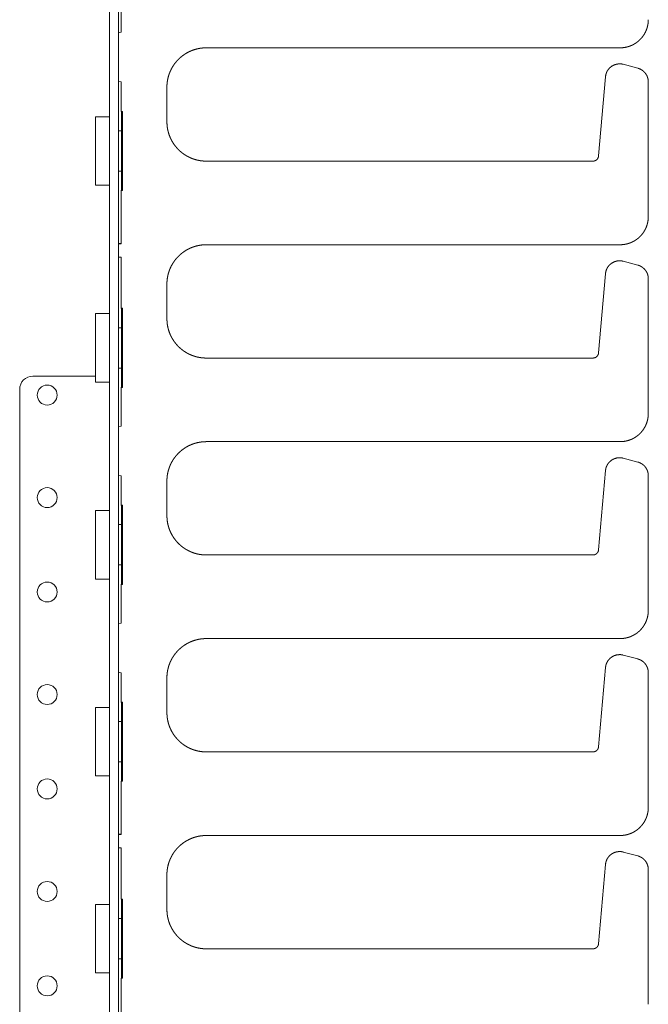
# Model space of a CAD drawing. Units: inches. Extents: x 86.7 to 175.7, y 131.8 to 230.3.
# Drawn here: x 170.1 to 175.7, y 158.6 to 167.3 of the extents above; entities that cross this region are included whole.
import ezdxf

# ---------------------------------------------------------------- set-up
doc = ezdxf.new("R2010")
doc.units = ezdxf.units.IN
doc.header["$MEASUREMENT"] = 0
doc.layers.add('1', color=7, linetype='Continuous')

msp = doc.modelspace()

# ---------------------------------------------------------------- linework, layer by layer
at = {"layer": '1', "color": 2, "linetype": 'Continuous', "lineweight": 18}
for p, q in [((170.8657, 132.1437), (170.8657, 200.2028)), ((170.9445, 132.1437), (170.9445, 200.2028)), ((170.1846, 164.1726), (170.7409, 164.1726)), ((170.0665, 164.0544), (170.0665, 132.1437))]:
    msp.add_line(p, q, dxfattribs=at)
at = {"layer": '1', "color": 30, "linetype": 'Continuous', "lineweight": 18}
for p, q in [((170.9672, 167.5717), (170.9672, 167.2281)), ((170.9672, 167.2281), (170.9445, 167.2241)), ((171.7242, 167.09), (175.4016, 167.09)), ((175.5581, 166.9087), (175.4291, 166.9432)), ((170.9672, 166.7861), (170.9445, 166.7901)), ((170.9672, 166.7861), (170.9672, 166.5248)), ((175.2711, 166.8326), (175.2095, 166.1285)), ((175.6514, 165.5898), (175.6514, 166.787)), ((171.3744, 166.4327), (171.3744, 166.7402)), ((170.9672, 166.5248), (170.979, 166.5248)), ((170.9672, 166.5248), (170.9711, 166.5169)), ((170.979, 166.5248), (170.9711, 166.5169)), ((170.9711, 166.3526), (170.9711, 166.5169)), ((170.979, 165.8217), (170.979, 166.5248)), ((170.7409, 165.8689), (170.7409, 166.4776)), ((170.7409, 166.4776), (170.8646, 166.4776)), ((170.8646, 166.3526), (170.8646, 166.4776)), ((170.8657, 166.3526), (170.8646, 166.3526)), ((170.9711, 166.3526), (170.9445, 166.3526)), ((170.9711, 166.3526), (170.9711, 165.9939)), ((175.1597, 166.0829), (171.7242, 166.0829)), ((170.8657, 165.9939), (170.8646, 165.9939)), ((170.8646, 165.8689), (170.8646, 165.9939)), ((170.9711, 165.9939), (170.9445, 165.9939)), ((170.9711, 165.8295), (170.9711, 165.9939)), ((170.7409, 165.8689), (170.8646, 165.8689)), ((170.9711, 165.8295), (170.9672, 165.8217)), ((170.9672, 165.8217), (170.9672, 165.3486)), ((170.9672, 165.8217), (170.979, 165.8217)), ((170.979, 165.8217), (170.9711, 165.8295)), ((170.9672, 165.3486), (170.9445, 165.3486)), ((171.7242, 165.34), (175.4016, 165.34)), ((170.9672, 165.2305), (170.9445, 165.2305)), ((170.9672, 165.2305), (170.9672, 164.7748)), ((175.5581, 165.1587), (175.4291, 165.1932)), ((175.2711, 165.0826), (175.2095, 164.3785)), ((175.6514, 163.8398), (175.6514, 165.037)), ((171.3744, 164.6827), (171.3744, 164.9902)), ((170.9672, 164.7748), (170.979, 164.7748)), ((170.9672, 164.7748), (170.9711, 164.7669)), ((170.979, 164.7748), (170.9711, 164.7669)), ((170.9711, 164.6026), (170.9711, 164.7669)), ((170.979, 164.0717), (170.979, 164.7748)), ((170.7409, 164.1189), (170.7409, 164.7276)), ((170.7409, 164.7276), (170.8646, 164.7276)), ((170.8646, 164.6026), (170.8646, 164.7276)), ((170.8657, 164.6026), (170.8646, 164.6026)), ((170.9711, 164.6026), (170.9445, 164.6026)), ((170.9711, 164.6026), (170.9711, 164.2439)), ((175.1597, 164.3329), (171.7242, 164.3329)), ((170.8646, 164.1189), (170.8646, 164.2439)), ((170.8657, 164.2439), (170.8646, 164.2439)), ((170.9711, 164.2439), (170.9445, 164.2439)), ((170.9711, 164.0795), (170.9711, 164.2439)), ((170.7409, 164.1189), (170.8646, 164.1189)), ((170.9711, 164.0795), (170.9672, 164.0717)), ((170.9672, 164.0717), (170.9672, 163.7281)), ((170.9672, 164.0717), (170.979, 164.0717)), ((170.979, 164.0717), (170.9711, 164.0795)), ((170.9672, 163.7281), (170.9445, 163.7241)), ((171.7242, 163.59), (175.4016, 163.59)), ((175.5581, 163.4087), (175.4291, 163.4432)), ((170.9672, 163.2861), (170.9445, 163.2901)), ((170.9672, 163.2861), (170.9672, 163.0248)), ((175.2711, 163.3326), (175.2095, 162.6285)), ((175.6514, 162.0898), (175.6514, 163.287)), ((171.3744, 162.9327), (171.3744, 163.2402)), ((170.9672, 163.0248), (170.979, 163.0248)), ((170.9672, 163.0248), (170.9711, 163.0169)), ((170.979, 163.0248), (170.9711, 163.0169)), ((170.9711, 162.8526), (170.9711, 163.0169)), ((170.979, 162.3217), (170.979, 163.0248)), ((170.7409, 162.3689), (170.7409, 162.9776)), ((170.7409, 162.9776), (170.8646, 162.9776)), ((170.8646, 162.8526), (170.8646, 162.9776)), ((170.8657, 162.8526), (170.8646, 162.8526)), ((170.9711, 162.8526), (170.9445, 162.8526)), ((170.9711, 162.8526), (170.9711, 162.4939)), ((175.1597, 162.5829), (171.7242, 162.5829)), ((170.8646, 162.3689), (170.8646, 162.4939)), ((170.8657, 162.4939), (170.8646, 162.4939)), ((170.9711, 162.4939), (170.9445, 162.4939)), ((170.9711, 162.3295), (170.9711, 162.4939)), ((170.7409, 162.3689), (170.8646, 162.3689)), ((170.9711, 162.3295), (170.9672, 162.3217)), ((170.9672, 162.3217), (170.9672, 161.9781)), ((170.9672, 162.3217), (170.979, 162.3217)), ((170.979, 162.3217), (170.9711, 162.3295)), ((170.9672, 161.9781), (170.9445, 161.9741)), ((171.7242, 161.84), (175.4016, 161.84)), ((175.5581, 161.6587), (175.4291, 161.6932)), ((170.9672, 161.5361), (170.9445, 161.5401)), ((170.9672, 161.5361), (170.9672, 161.2748)), ((175.2711, 161.5826), (175.2095, 160.8785)), ((175.6514, 160.3398), (175.6514, 161.537)), ((171.3744, 161.1827), (171.3744, 161.4902)), ((170.9672, 161.2748), (170.979, 161.2748)), ((170.9672, 161.2748), (170.9711, 161.2669)), ((170.979, 161.2748), (170.9711, 161.2669)), ((170.9711, 161.1026), (170.9711, 161.2669)), ((170.979, 160.5717), (170.979, 161.2748)), ((170.7409, 160.6189), (170.7409, 161.2276)), ((170.7409, 161.2276), (170.8646, 161.2276)), ((170.8646, 161.1026), (170.8646, 161.2276)), ((170.8657, 161.1026), (170.8646, 161.1026)), ((170.9711, 161.1026), (170.9445, 161.1026)), ((170.9711, 161.1026), (170.9711, 160.7439)), ((175.1597, 160.8329), (171.7242, 160.8329)), ((170.8646, 160.6189), (170.8646, 160.7439)), ((170.8657, 160.7439), (170.8646, 160.7439)), ((170.9711, 160.7439), (170.9445, 160.7439)), ((170.9711, 160.5795), (170.9711, 160.7439)), ((170.7409, 160.6189), (170.8646, 160.6189)), ((170.9711, 160.5795), (170.9672, 160.5717)), ((170.9672, 160.5717), (170.9672, 160.0986)), ((170.9672, 160.5717), (170.979, 160.5717)), ((170.979, 160.5717), (170.9711, 160.5795)), ((170.9672, 160.0986), (170.9445, 160.0986)), ((171.7242, 160.09), (175.4016, 160.09)), ((170.9672, 159.9805), (170.9445, 159.9805)), ((170.9672, 159.9805), (170.9672, 159.5248)), ((175.5581, 159.9087), (175.4291, 159.9432)), ((175.2711, 159.8326), (175.2095, 159.1285)), ((175.6514, 158.5898), (175.6514, 159.787)), ((171.3744, 159.4327), (171.3744, 159.7402)), ((170.9672, 159.5248), (170.979, 159.5248)), ((170.9672, 159.5248), (170.9711, 159.5169)), ((170.979, 159.5248), (170.9711, 159.5169)), ((170.9711, 159.3526), (170.9711, 159.5169)), ((170.979, 158.8217), (170.979, 159.5248)), ((170.7409, 158.8689), (170.7409, 159.4776)), ((170.7409, 159.4776), (170.8646, 159.4776)), ((170.8646, 159.3526), (170.8646, 159.4776)), ((170.8657, 159.3526), (170.8646, 159.3526)), ((170.9711, 159.3526), (170.9445, 159.3526)), ((170.9711, 159.3526), (170.9711, 158.9939)), ((175.1597, 159.0829), (171.7242, 159.0829)), ((170.8657, 158.9939), (170.8646, 158.9939)), ((170.8646, 158.8689), (170.8646, 158.9939)), ((170.9711, 158.9939), (170.9445, 158.9939)), ((170.9711, 158.8295), (170.9711, 158.9939)), ((170.7409, 158.8689), (170.8646, 158.8689)), ((170.9711, 158.8295), (170.9672, 158.8217)), ((170.9672, 158.8217), (170.9672, 158.1251)), ((170.9672, 158.8217), (170.979, 158.8217)), ((170.979, 158.8217), (170.9711, 158.8295))]:
    msp.add_line(p, q, dxfattribs=at)
at = {"layer": '1', "color": 3, "linetype": 'Continuous', "lineweight": 18}
for p, q in [((170.9672, 165.3518), (170.9445, 165.3518)), ((170.9445, 165.3497), (170.9572, 165.3486)), ((170.9672, 160.1018), (170.9445, 160.1018)), ((170.9445, 160.0997), (170.9572, 160.0986))]:
    msp.add_line(p, q, dxfattribs=at)
at = {"layer": '1', "color": 2, "linetype": 'Continuous', "lineweight": 18}
for centre in [(170.311, 164.0038), (170.311, 163.0927), (170.311, 162.2538), (170.311, 161.3427), (170.311, 160.5038), (170.311, 159.5927), (170.311, 158.7538)]:
    msp.add_circle(centre, 0.0886, dxfattribs=at)
msp.add_arc((170.1846, 164.0544), 0.1181, 90, 180, dxfattribs=at)
at = {"layer": '1', "color": 30, "linetype": 'Continuous', "lineweight": 18}
for points, knots in [([(175.4016, 167.09), (175.4095, 167.0901), (175.4174, 167.0905), (175.4252, 167.0911), (175.4331, 167.0919), (175.4408, 167.0931), (175.4485, 167.0944), (175.456, 167.096), (175.4636, 167.0978), (175.471, 167.0998), (175.4783, 167.102), (175.4855, 167.1045), (175.4926, 167.1071), (175.4996, 167.11), (175.5065, 167.1131), (175.5133, 167.1163), (175.5199, 167.1197), (175.5264, 167.1234), (175.5328, 167.1272), (175.539, 167.1311), (175.545, 167.1353), (175.551, 167.1395), (175.5567, 167.144), (175.5623, 167.1485), (175.5678, 167.1533), (175.5731, 167.1581), (175.5782, 167.1631), (175.5874, 167.1728), (175.5961, 167.183), (175.6043, 167.1938), (175.6119, 167.205), (175.6191, 167.2168), (175.6255, 167.229), (175.6314, 167.2418), (175.6365, 167.2548), (175.641, 167.2683), (175.6446, 167.2821), (175.6476, 167.2962), (175.6497, 167.3105), (175.6508, 167.3251), (175.6514, 167.3398)], [0, 0, 0.020178, 0.040403, 0.060438, 0.08047, 0.100347, 0.120219, 0.139936, 0.159661, 0.179196, 0.198761, 0.218141, 0.237554, 0.256766, 0.276002, 0.295072, 0.314142, 0.33305, 0.351976, 0.370716, 0.389462, 0.408046, 0.426621, 0.445085, 0.463505, 0.481751, 0.500029, 0.534085, 0.56812, 0.602734, 0.637318, 0.67249, 0.707667, 0.743358, 0.77907, 0.815332, 0.851606, 0.888458, 0.92527, 0.962609, 1, 1]), ([(171.3744, 166.7402), (171.3746, 166.7498), (171.375, 166.7594), (171.3756, 166.7689), (171.3765, 166.7785), (171.3777, 166.7879), (171.3791, 166.7973), (171.3808, 166.8065), (171.3827, 166.8158), (171.3848, 166.8249), (171.3872, 166.8339), (171.3898, 166.8428), (171.3927, 166.8517), (171.3957, 166.8604), (171.399, 166.869), (171.4025, 166.8775), (171.4062, 166.8858), (171.4101, 166.8941), (171.4142, 166.9022), (171.4185, 166.9101), (171.4229, 166.9179), (171.4276, 166.9256), (171.4324, 166.9331), (171.4374, 166.9405), (171.4426, 166.9477), (171.4479, 166.9548), (171.4534, 166.9617), (171.4591, 166.9684), (171.4649, 166.9749), (171.4708, 166.9813), (171.4769, 166.9875), (171.4887, 166.9988), (171.501, 167.0095), (171.5141, 167.0198), (171.5275, 167.0295), (171.5417, 167.0386), (171.5562, 167.047), (171.5714, 167.0548), (171.5869, 167.0619), (171.603, 167.0683), (171.6193, 167.0739), (171.6362, 167.0787), (171.6532, 167.0827), (171.6707, 167.0859), (171.6883, 167.0881), (171.7062, 167.0893), (171.7242, 167.09)], [0, 0, 0.017517, 0.035018, 0.052404, 0.06981, 0.087076, 0.104357, 0.121497, 0.138657, 0.155678, 0.17271, 0.189621, 0.206529, 0.223325, 0.240112, 0.256765, 0.273433, 0.289981, 0.306525, 0.322971, 0.339382, 0.355684, 0.371994, 0.388184, 0.40435, 0.420422, 0.436478, 0.452423, 0.468375, 0.484188, 0.500009, 0.529778, 0.559545, 0.589732, 0.619904, 0.650517, 0.68113, 0.712164, 0.743206, 0.774658, 0.806135, 0.838007, 0.869894, 0.902223, 0.934519, 0.967252, 1, 1]), ([(175.4291, 166.9432), (175.4237, 166.9445), (175.4181, 166.9456), (175.4127, 166.9465), (175.4072, 166.947), (175.4019, 166.9474), (175.3965, 166.9475), (175.373, 166.9453), (175.3502, 166.9387), (175.3297, 166.9283), (175.3115, 166.9144), (175.3052, 166.9082), (175.2993, 166.9016), (175.2938, 166.8944), (175.2888, 166.8868), (175.2843, 166.8786), (175.2804, 166.8701), (175.277, 166.8612), (175.2744, 166.852), (175.2725, 166.8423), (175.2711, 166.8326)], [0, 0, 0.025657, 0.051262, 0.076336, 0.101375, 0.125793, 0.150286, 0.257907, 0.365862, 0.470471, 0.574852, 0.615103, 0.655303, 0.696714, 0.738091, 0.78061, 0.823135, 0.866821, 0.910459, 0.955147, 1, 1]), ([(175.6514, 166.787), (175.6512, 166.7929), (175.6509, 166.7988), (175.6502, 166.8047), (175.6492, 166.8105), (175.648, 166.8162), (175.6465, 166.8219), (175.6447, 166.8275), (175.6427, 166.8331), (175.6404, 166.8385), (175.6379, 166.8438), (175.6351, 166.849), (175.6321, 166.854), (175.6289, 166.8589), (175.6254, 166.8637), (175.6217, 166.8683), (175.6178, 166.8727), (175.6137, 166.8769), (175.6094, 166.8809), (175.6049, 166.8847), (175.6003, 166.8884), (175.5954, 166.8917), (175.5905, 166.8949), (175.5854, 166.8978), (175.5801, 166.9005), (175.5748, 166.9029), (175.5693, 166.9051), (175.5637, 166.907), (175.5581, 166.9087)], [0, 0, 0.035731, 0.071434, 0.107148, 0.142882, 0.178587, 0.214291, 0.249977, 0.285721, 0.32138, 0.357147, 0.392852, 0.428531, 0.464229, 0.499962, 0.535648, 0.571416, 0.60712, 0.642841, 0.678544, 0.714247, 0.749978, 0.785707, 0.821381, 0.857142, 0.892819, 0.928576, 0.964256, 1, 1]), ([(171.7242, 166.0829), (171.7146, 166.0831), (171.705, 166.0835), (171.6954, 166.0841), (171.6859, 166.085), (171.6765, 166.0862), (171.6671, 166.0876), (171.6579, 166.0893), (171.6486, 166.0912), (171.6395, 166.0933), (171.6305, 166.0957), (171.6216, 166.0983), (171.6127, 166.1011), (171.604, 166.1042), (171.5954, 166.1075), (171.5869, 166.111), (171.5785, 166.1147), (171.5703, 166.1186), (171.5622, 166.1227), (171.5543, 166.1269), (171.5464, 166.1314), (171.5388, 166.1361), (171.5312, 166.1409), (171.5239, 166.1459), (171.5167, 166.1511), (171.5096, 166.1564), (171.5027, 166.1619), (171.496, 166.1676), (171.4895, 166.1734), (171.4831, 166.1793), (171.4769, 166.1853), (171.4656, 166.1972), (171.4548, 166.2095), (171.4446, 166.2225), (171.4349, 166.236), (171.4258, 166.2502), (171.4174, 166.2647), (171.4096, 166.2799), (171.4025, 166.2954), (171.3961, 166.3114), (171.3905, 166.3278), (171.3857, 166.3447), (171.3817, 166.3617), (171.3785, 166.3792), (171.3763, 166.3968), (171.3751, 166.4147), (171.3744, 166.4327)], [0, 0, 0.017516, 0.035041, 0.052427, 0.069832, 0.087098, 0.104379, 0.121518, 0.138678, 0.155698, 0.17273, 0.189641, 0.206541, 0.223345, 0.240132, 0.256785, 0.273453, 0.29, 0.306544, 0.322957, 0.339401, 0.355702, 0.372012, 0.388181, 0.404366, 0.420439, 0.436494, 0.452439, 0.468373, 0.484203, 0.500023, 0.529792, 0.559543, 0.58973, 0.619915, 0.650515, 0.681126, 0.712171, 0.743212, 0.774664, 0.806118, 0.838012, 0.869893, 0.902226, 0.934521, 0.967252, 1, 1]), ([(175.2095, 166.1285), (175.209, 166.1249), (175.2083, 166.1212), (175.2073, 166.1176), (175.2061, 166.1142), (175.2045, 166.1108), (175.2028, 166.1075), (175.2008, 166.1044), (175.1986, 166.1014), (175.1961, 166.0986), (175.1935, 166.096), (175.1907, 166.0936), (175.1877, 166.0915), (175.1845, 166.0895), (175.1813, 166.0878), (175.1779, 166.0863), (175.1744, 166.0851), (175.1708, 166.0841), (175.1671, 166.0835), (175.1634, 166.0831), (175.1597, 166.0829)], [0, 0, 0.050021, 0.09992, 0.150004, 0.199978, 0.250074, 0.299996, 0.350006, 0.400082, 0.450017, 0.499963, 0.549953, 0.599999, 0.650026, 0.70001, 0.749983, 0.799994, 0.850032, 0.900071, 0.950039, 1, 1]), ([(175.4016, 165.34), (175.4095, 165.3401), (175.4174, 165.3405), (175.4252, 165.3411), (175.4331, 165.3419), (175.4408, 165.3431), (175.4485, 165.3444), (175.456, 165.346), (175.4636, 165.3478), (175.471, 165.3498), (175.4783, 165.352), (175.4855, 165.3545), (175.4926, 165.3571), (175.4996, 165.36), (175.5065, 165.3631), (175.5133, 165.3663), (175.5199, 165.3697), (175.5264, 165.3734), (175.5328, 165.3772), (175.539, 165.3811), (175.545, 165.3853), (175.551, 165.3895), (175.5567, 165.394), (175.5623, 165.3985), (175.5678, 165.4033), (175.5731, 165.4081), (175.5782, 165.4131), (175.5874, 165.4228), (175.5961, 165.433), (175.6043, 165.4438), (175.6119, 165.455), (175.6191, 165.4668), (175.6255, 165.479), (175.6314, 165.4918), (175.6365, 165.5048), (175.641, 165.5183), (175.6446, 165.5321), (175.6476, 165.5462), (175.6497, 165.5605), (175.6508, 165.5751), (175.6514, 165.5898)], [0, 0, 0.020178, 0.040403, 0.060438, 0.08047, 0.100347, 0.120219, 0.139936, 0.159661, 0.179196, 0.198761, 0.218141, 0.237554, 0.256766, 0.276002, 0.295072, 0.314142, 0.33305, 0.351976, 0.370716, 0.389462, 0.408046, 0.426621, 0.445085, 0.463505, 0.481751, 0.500029, 0.534085, 0.56812, 0.602734, 0.637318, 0.67249, 0.707667, 0.743358, 0.77907, 0.815332, 0.851606, 0.888458, 0.92527, 0.962609, 1, 1]), ([(171.3744, 164.9902), (171.3746, 164.9998), (171.375, 165.0094), (171.3756, 165.0189), (171.3765, 165.0285), (171.3777, 165.0379), (171.3791, 165.0473), (171.3808, 165.0565), (171.3827, 165.0658), (171.3848, 165.0749), (171.3872, 165.0839), (171.3898, 165.0928), (171.3927, 165.1017), (171.3957, 165.1104), (171.399, 165.119), (171.4025, 165.1275), (171.4062, 165.1358), (171.4101, 165.1441), (171.4142, 165.1522), (171.4185, 165.1601), (171.4229, 165.1679), (171.4276, 165.1756), (171.4324, 165.1831), (171.4374, 165.1905), (171.4426, 165.1977), (171.4479, 165.2048), (171.4534, 165.2117), (171.4591, 165.2184), (171.4649, 165.2249), (171.4708, 165.2313), (171.4769, 165.2375), (171.4887, 165.2488), (171.501, 165.2595), (171.5141, 165.2698), (171.5275, 165.2795), (171.5417, 165.2886), (171.5562, 165.297), (171.5714, 165.3048), (171.5869, 165.3119), (171.603, 165.3183), (171.6193, 165.3239), (171.6362, 165.3287), (171.6532, 165.3327), (171.6707, 165.3359), (171.6883, 165.3381), (171.7062, 165.3393), (171.7242, 165.34)], [0, 0, 0.017517, 0.035018, 0.052404, 0.06981, 0.087076, 0.104357, 0.121497, 0.138657, 0.155678, 0.17271, 0.189621, 0.206529, 0.223325, 0.240112, 0.256765, 0.273433, 0.289981, 0.306525, 0.322971, 0.339382, 0.355684, 0.371994, 0.388184, 0.40435, 0.420422, 0.436478, 0.452423, 0.468375, 0.484188, 0.500009, 0.529778, 0.559545, 0.589732, 0.619904, 0.650517, 0.68113, 0.712164, 0.743206, 0.774658, 0.806135, 0.838007, 0.869894, 0.902223, 0.934519, 0.967252, 1, 1]), ([(175.4291, 165.1932), (175.4237, 165.1945), (175.4181, 165.1956), (175.4127, 165.1965), (175.4072, 165.197), (175.4019, 165.1974), (175.3965, 165.1975), (175.373, 165.1953), (175.3502, 165.1887), (175.3297, 165.1783), (175.3115, 165.1644), (175.3052, 165.1582), (175.2993, 165.1516), (175.2938, 165.1444), (175.2888, 165.1368), (175.2843, 165.1286), (175.2804, 165.1201), (175.277, 165.1112), (175.2744, 165.102), (175.2725, 165.0923), (175.2711, 165.0826)], [0, 0, 0.025657, 0.051262, 0.076336, 0.101375, 0.125793, 0.150286, 0.257907, 0.365862, 0.470471, 0.574852, 0.615103, 0.655303, 0.696714, 0.738091, 0.78061, 0.823135, 0.866821, 0.910459, 0.955147, 1, 1]), ([(175.6514, 165.037), (175.6512, 165.0429), (175.6509, 165.0488), (175.6502, 165.0547), (175.6492, 165.0605), (175.648, 165.0662), (175.6465, 165.0719), (175.6447, 165.0775), (175.6427, 165.0831), (175.6404, 165.0885), (175.6379, 165.0938), (175.6351, 165.099), (175.6321, 165.104), (175.6289, 165.1089), (175.6254, 165.1137), (175.6217, 165.1183), (175.6178, 165.1227), (175.6137, 165.1269), (175.6094, 165.1309), (175.6049, 165.1347), (175.6003, 165.1384), (175.5954, 165.1417), (175.5905, 165.1449), (175.5854, 165.1478), (175.5801, 165.1505), (175.5748, 165.1529), (175.5693, 165.1551), (175.5637, 165.157), (175.5581, 165.1587)], [0, 0, 0.035731, 0.071434, 0.107148, 0.142882, 0.178587, 0.214291, 0.249977, 0.285721, 0.32138, 0.357147, 0.392852, 0.428531, 0.464229, 0.499962, 0.535648, 0.571416, 0.60712, 0.642841, 0.678544, 0.714247, 0.749978, 0.785707, 0.821381, 0.857142, 0.892819, 0.928576, 0.964256, 1, 1]), ([(171.7242, 164.3329), (171.7146, 164.3331), (171.705, 164.3335), (171.6954, 164.3341), (171.6859, 164.335), (171.6765, 164.3362), (171.6671, 164.3376), (171.6579, 164.3393), (171.6486, 164.3412), (171.6395, 164.3433), (171.6305, 164.3457), (171.6216, 164.3483), (171.6127, 164.3511), (171.604, 164.3542), (171.5954, 164.3575), (171.5869, 164.361), (171.5785, 164.3647), (171.5703, 164.3686), (171.5622, 164.3727), (171.5543, 164.3769), (171.5464, 164.3814), (171.5388, 164.3861), (171.5312, 164.3909), (171.5239, 164.3959), (171.5167, 164.4011), (171.5096, 164.4064), (171.5027, 164.4119), (171.496, 164.4176), (171.4895, 164.4234), (171.4831, 164.4293), (171.4769, 164.4353), (171.4656, 164.4472), (171.4548, 164.4595), (171.4446, 164.4725), (171.4349, 164.486), (171.4258, 164.5002), (171.4174, 164.5147), (171.4096, 164.5299), (171.4025, 164.5454), (171.3961, 164.5614), (171.3905, 164.5778), (171.3857, 164.5947), (171.3817, 164.6117), (171.3785, 164.6292), (171.3763, 164.6468), (171.3751, 164.6647), (171.3744, 164.6827)], [0, 0, 0.017516, 0.035041, 0.052427, 0.069832, 0.087098, 0.104379, 0.121518, 0.138678, 0.155698, 0.17273, 0.189641, 0.206541, 0.223345, 0.240132, 0.256785, 0.273453, 0.29, 0.306544, 0.322957, 0.339401, 0.355702, 0.372012, 0.388181, 0.404366, 0.420439, 0.436494, 0.452439, 0.468373, 0.484203, 0.500023, 0.529792, 0.559543, 0.58973, 0.619915, 0.650515, 0.681126, 0.712171, 0.743212, 0.774664, 0.806118, 0.838012, 0.869893, 0.902226, 0.934521, 0.967252, 1, 1]), ([(175.2095, 164.3785), (175.209, 164.3749), (175.2083, 164.3712), (175.2073, 164.3676), (175.2061, 164.3642), (175.2045, 164.3608), (175.2028, 164.3575), (175.2008, 164.3544), (175.1986, 164.3514), (175.1961, 164.3486), (175.1935, 164.346), (175.1907, 164.3436), (175.1877, 164.3415), (175.1845, 164.3395), (175.1813, 164.3378), (175.1779, 164.3363), (175.1744, 164.3351), (175.1708, 164.3341), (175.1671, 164.3335), (175.1634, 164.3331), (175.1597, 164.3329)], [0, 0, 0.050021, 0.09992, 0.150004, 0.199978, 0.250074, 0.299996, 0.350006, 0.400082, 0.450017, 0.499963, 0.549953, 0.599999, 0.650026, 0.70001, 0.749983, 0.799994, 0.850032, 0.900071, 0.950039, 1, 1]), ([(175.4016, 163.59), (175.4095, 163.5901), (175.4174, 163.5905), (175.4252, 163.5911), (175.4331, 163.5919), (175.4408, 163.5931), (175.4485, 163.5944), (175.456, 163.596), (175.4636, 163.5978), (175.471, 163.5998), (175.4783, 163.602), (175.4855, 163.6045), (175.4926, 163.6071), (175.4996, 163.61), (175.5065, 163.6131), (175.5133, 163.6163), (175.5199, 163.6197), (175.5264, 163.6234), (175.5328, 163.6272), (175.539, 163.6311), (175.545, 163.6353), (175.551, 163.6395), (175.5567, 163.644), (175.5623, 163.6485), (175.5678, 163.6533), (175.5731, 163.6581), (175.5782, 163.6631), (175.5874, 163.6728), (175.5961, 163.683), (175.6043, 163.6938), (175.6119, 163.705), (175.6191, 163.7168), (175.6255, 163.729), (175.6314, 163.7418), (175.6365, 163.7548), (175.641, 163.7683), (175.6446, 163.7821), (175.6476, 163.7962), (175.6497, 163.8105), (175.6508, 163.8251), (175.6514, 163.8398)], [0, 0, 0.020178, 0.040403, 0.060438, 0.08047, 0.100347, 0.120219, 0.139936, 0.159661, 0.179196, 0.198761, 0.218141, 0.237554, 0.256766, 0.276002, 0.295072, 0.314142, 0.33305, 0.351976, 0.370716, 0.389462, 0.408046, 0.426621, 0.445085, 0.463505, 0.481751, 0.500029, 0.534085, 0.56812, 0.602734, 0.637318, 0.67249, 0.707667, 0.743358, 0.77907, 0.815332, 0.851606, 0.888458, 0.92527, 0.962609, 1, 1]), ([(171.3744, 163.2402), (171.3746, 163.2498), (171.375, 163.2594), (171.3756, 163.2689), (171.3765, 163.2785), (171.3777, 163.2879), (171.3791, 163.2973), (171.3808, 163.3065), (171.3827, 163.3158), (171.3848, 163.3249), (171.3872, 163.3339), (171.3898, 163.3428), (171.3927, 163.3517), (171.3957, 163.3604), (171.399, 163.369), (171.4025, 163.3775), (171.4062, 163.3858), (171.4101, 163.3941), (171.4142, 163.4022), (171.4185, 163.4101), (171.4229, 163.4179), (171.4276, 163.4256), (171.4324, 163.4331), (171.4374, 163.4405), (171.4426, 163.4477), (171.4479, 163.4548), (171.4534, 163.4617), (171.4591, 163.4684), (171.4649, 163.4749), (171.4708, 163.4813), (171.4769, 163.4875), (171.4887, 163.4988), (171.501, 163.5095), (171.5141, 163.5198), (171.5275, 163.5295), (171.5417, 163.5386), (171.5562, 163.547), (171.5714, 163.5548), (171.5869, 163.5619), (171.603, 163.5683), (171.6193, 163.5739), (171.6362, 163.5787), (171.6532, 163.5827), (171.6707, 163.5859), (171.6883, 163.5881), (171.7062, 163.5893), (171.7242, 163.59)], [0, 0, 0.017517, 0.035018, 0.052404, 0.06981, 0.087076, 0.104357, 0.121497, 0.138657, 0.155678, 0.17271, 0.189621, 0.206529, 0.223325, 0.240112, 0.256765, 0.273433, 0.289981, 0.306525, 0.322971, 0.339382, 0.355684, 0.371994, 0.388184, 0.40435, 0.420422, 0.436478, 0.452423, 0.468375, 0.484188, 0.500009, 0.529778, 0.559545, 0.589732, 0.619904, 0.650517, 0.68113, 0.712164, 0.743206, 0.774658, 0.806135, 0.838007, 0.869894, 0.902223, 0.934519, 0.967252, 1, 1]), ([(175.4291, 163.4432), (175.4237, 163.4445), (175.4181, 163.4456), (175.4127, 163.4465), (175.4072, 163.447), (175.4019, 163.4474), (175.3965, 163.4475), (175.373, 163.4453), (175.3502, 163.4387), (175.3297, 163.4283), (175.3115, 163.4144), (175.3052, 163.4082), (175.2993, 163.4016), (175.2938, 163.3944), (175.2888, 163.3868), (175.2843, 163.3786), (175.2804, 163.3701), (175.277, 163.3612), (175.2744, 163.352), (175.2725, 163.3423), (175.2711, 163.3326)], [0, 0, 0.025657, 0.051262, 0.076336, 0.101375, 0.125793, 0.150286, 0.257907, 0.365862, 0.470471, 0.574852, 0.615103, 0.655303, 0.696714, 0.738091, 0.78061, 0.823135, 0.866821, 0.910459, 0.955147, 1, 1]), ([(175.6514, 163.287), (175.6512, 163.2929), (175.6509, 163.2988), (175.6502, 163.3047), (175.6492, 163.3105), (175.648, 163.3162), (175.6465, 163.3219), (175.6447, 163.3275), (175.6427, 163.3331), (175.6404, 163.3385), (175.6379, 163.3438), (175.6351, 163.349), (175.6321, 163.354), (175.6289, 163.3589), (175.6254, 163.3637), (175.6217, 163.3683), (175.6178, 163.3727), (175.6137, 163.3769), (175.6094, 163.3809), (175.6049, 163.3847), (175.6003, 163.3884), (175.5954, 163.3917), (175.5905, 163.3949), (175.5854, 163.3978), (175.5801, 163.4005), (175.5748, 163.4029), (175.5693, 163.4051), (175.5637, 163.407), (175.5581, 163.4087)], [0, 0, 0.035731, 0.071434, 0.107148, 0.142882, 0.178587, 0.214291, 0.249977, 0.285721, 0.32138, 0.357147, 0.392852, 0.428531, 0.464229, 0.499962, 0.535648, 0.571416, 0.60712, 0.642841, 0.678544, 0.714247, 0.749978, 0.785707, 0.821381, 0.857142, 0.892819, 0.928576, 0.964256, 1, 1]), ([(171.7242, 162.5829), (171.7146, 162.5831), (171.705, 162.5835), (171.6954, 162.5841), (171.6859, 162.585), (171.6765, 162.5862), (171.6671, 162.5876), (171.6579, 162.5893), (171.6486, 162.5912), (171.6395, 162.5933), (171.6305, 162.5957), (171.6216, 162.5983), (171.6127, 162.6011), (171.604, 162.6042), (171.5954, 162.6075), (171.5869, 162.611), (171.5785, 162.6147), (171.5703, 162.6186), (171.5622, 162.6227), (171.5543, 162.6269), (171.5464, 162.6314), (171.5388, 162.6361), (171.5312, 162.6409), (171.5239, 162.6459), (171.5167, 162.6511), (171.5096, 162.6564), (171.5027, 162.6619), (171.496, 162.6676), (171.4895, 162.6734), (171.4831, 162.6793), (171.4769, 162.6853), (171.4656, 162.6972), (171.4548, 162.7095), (171.4446, 162.7225), (171.4349, 162.736), (171.4258, 162.7502), (171.4174, 162.7647), (171.4096, 162.7799), (171.4025, 162.7954), (171.3961, 162.8114), (171.3905, 162.8278), (171.3857, 162.8447), (171.3817, 162.8617), (171.3785, 162.8792), (171.3763, 162.8968), (171.3751, 162.9147), (171.3744, 162.9327)], [0, 0, 0.017516, 0.035041, 0.052427, 0.069832, 0.087098, 0.104379, 0.121518, 0.138678, 0.155698, 0.17273, 0.189641, 0.206541, 0.223345, 0.240132, 0.256785, 0.273453, 0.29, 0.306544, 0.322957, 0.339401, 0.355702, 0.372012, 0.388181, 0.404366, 0.420439, 0.436494, 0.452439, 0.468373, 0.484203, 0.500023, 0.529792, 0.559543, 0.58973, 0.619915, 0.650515, 0.681126, 0.712171, 0.743212, 0.774664, 0.806118, 0.838012, 0.869893, 0.902226, 0.934521, 0.967252, 1, 1]), ([(175.2095, 162.6285), (175.209, 162.6249), (175.2083, 162.6212), (175.2073, 162.6176), (175.2061, 162.6142), (175.2045, 162.6108), (175.2028, 162.6075), (175.2008, 162.6044), (175.1986, 162.6014), (175.1961, 162.5986), (175.1935, 162.596), (175.1907, 162.5936), (175.1877, 162.5915), (175.1845, 162.5895), (175.1813, 162.5878), (175.1779, 162.5863), (175.1744, 162.5851), (175.1708, 162.5841), (175.1671, 162.5835), (175.1634, 162.5831), (175.1597, 162.5829)], [0, 0, 0.050021, 0.09992, 0.150004, 0.199978, 0.250074, 0.299996, 0.350006, 0.400082, 0.450017, 0.499963, 0.549953, 0.599999, 0.650026, 0.70001, 0.749983, 0.799994, 0.850032, 0.900071, 0.950039, 1, 1]), ([(175.4016, 161.84), (175.4095, 161.8401), (175.4174, 161.8405), (175.4252, 161.8411), (175.4331, 161.8419), (175.4408, 161.8431), (175.4485, 161.8444), (175.456, 161.846), (175.4636, 161.8478), (175.471, 161.8498), (175.4783, 161.852), (175.4855, 161.8545), (175.4926, 161.8571), (175.4996, 161.86), (175.5065, 161.8631), (175.5133, 161.8663), (175.5199, 161.8697), (175.5264, 161.8734), (175.5328, 161.8772), (175.539, 161.8811), (175.545, 161.8853), (175.551, 161.8895), (175.5567, 161.894), (175.5623, 161.8985), (175.5678, 161.9033), (175.5731, 161.9081), (175.5782, 161.9131), (175.5874, 161.9228), (175.5961, 161.933), (175.6043, 161.9438), (175.6119, 161.955), (175.6191, 161.9668), (175.6255, 161.979), (175.6314, 161.9918), (175.6365, 162.0048), (175.641, 162.0183), (175.6446, 162.0321), (175.6476, 162.0462), (175.6497, 162.0605), (175.6508, 162.0751), (175.6514, 162.0898)], [0, 0, 0.020178, 0.040403, 0.060438, 0.08047, 0.100347, 0.120219, 0.139936, 0.159661, 0.179196, 0.198761, 0.218141, 0.237554, 0.256766, 0.276002, 0.295072, 0.314142, 0.33305, 0.351976, 0.370716, 0.389462, 0.408046, 0.426621, 0.445085, 0.463505, 0.481751, 0.500029, 0.534085, 0.56812, 0.602734, 0.637318, 0.67249, 0.707667, 0.743358, 0.77907, 0.815332, 0.851606, 0.888458, 0.92527, 0.962609, 1, 1]), ([(171.3744, 161.4902), (171.3746, 161.4998), (171.375, 161.5094), (171.3756, 161.5189), (171.3765, 161.5285), (171.3777, 161.5379), (171.3791, 161.5473), (171.3808, 161.5565), (171.3827, 161.5658), (171.3848, 161.5749), (171.3872, 161.5839), (171.3898, 161.5928), (171.3927, 161.6017), (171.3957, 161.6104), (171.399, 161.619), (171.4025, 161.6275), (171.4062, 161.6358), (171.4101, 161.6441), (171.4142, 161.6522), (171.4185, 161.6601), (171.4229, 161.6679), (171.4276, 161.6756), (171.4324, 161.6831), (171.4374, 161.6905), (171.4426, 161.6977), (171.4479, 161.7048), (171.4534, 161.7117), (171.4591, 161.7184), (171.4649, 161.7249), (171.4708, 161.7313), (171.4769, 161.7375), (171.4887, 161.7488), (171.501, 161.7595), (171.5141, 161.7698), (171.5275, 161.7795), (171.5417, 161.7886), (171.5562, 161.797), (171.5714, 161.8048), (171.5869, 161.8119), (171.603, 161.8183), (171.6193, 161.8239), (171.6362, 161.8287), (171.6532, 161.8327), (171.6707, 161.8359), (171.6883, 161.8381), (171.7062, 161.8393), (171.7242, 161.84)], [0, 0, 0.017517, 0.035018, 0.052404, 0.06981, 0.087076, 0.104357, 0.121497, 0.138657, 0.155678, 0.17271, 0.189621, 0.206529, 0.223325, 0.240112, 0.256765, 0.273433, 0.289981, 0.306525, 0.322971, 0.339382, 0.355684, 0.371994, 0.388184, 0.40435, 0.420422, 0.436478, 0.452423, 0.468375, 0.484188, 0.500009, 0.529778, 0.559545, 0.589732, 0.619904, 0.650517, 0.68113, 0.712164, 0.743206, 0.774658, 0.806135, 0.838007, 0.869894, 0.902223, 0.934519, 0.967252, 1, 1]), ([(175.4291, 161.6932), (175.4237, 161.6945), (175.4181, 161.6956), (175.4127, 161.6965), (175.4072, 161.697), (175.4019, 161.6974), (175.3965, 161.6975), (175.373, 161.6953), (175.3502, 161.6887), (175.3297, 161.6783), (175.3115, 161.6644), (175.3052, 161.6582), (175.2993, 161.6516), (175.2938, 161.6444), (175.2888, 161.6368), (175.2843, 161.6286), (175.2804, 161.6201), (175.277, 161.6112), (175.2744, 161.602), (175.2725, 161.5923), (175.2711, 161.5826)], [0, 0, 0.025657, 0.051262, 0.076336, 0.101375, 0.125793, 0.150286, 0.257907, 0.365862, 0.470471, 0.574852, 0.615103, 0.655303, 0.696714, 0.738091, 0.78061, 0.823135, 0.866821, 0.910459, 0.955147, 1, 1]), ([(175.6514, 161.537), (175.6512, 161.5429), (175.6509, 161.5488), (175.6502, 161.5547), (175.6492, 161.5605), (175.648, 161.5662), (175.6465, 161.5719), (175.6447, 161.5775), (175.6427, 161.5831), (175.6404, 161.5885), (175.6379, 161.5938), (175.6351, 161.599), (175.6321, 161.604), (175.6289, 161.6089), (175.6254, 161.6137), (175.6217, 161.6183), (175.6178, 161.6227), (175.6137, 161.6269), (175.6094, 161.6309), (175.6049, 161.6347), (175.6003, 161.6384), (175.5954, 161.6417), (175.5905, 161.6449), (175.5854, 161.6478), (175.5801, 161.6505), (175.5748, 161.6529), (175.5693, 161.6551), (175.5637, 161.657), (175.5581, 161.6587)], [0, 0, 0.035731, 0.071434, 0.107148, 0.142882, 0.178587, 0.214291, 0.249977, 0.285721, 0.32138, 0.357147, 0.392852, 0.428531, 0.464229, 0.499962, 0.535648, 0.571416, 0.60712, 0.642841, 0.678544, 0.714247, 0.749978, 0.785707, 0.821381, 0.857142, 0.892819, 0.928576, 0.964256, 1, 1]), ([(171.7242, 160.8329), (171.7146, 160.8331), (171.705, 160.8335), (171.6954, 160.8341), (171.6859, 160.835), (171.6765, 160.8362), (171.6671, 160.8376), (171.6579, 160.8393), (171.6486, 160.8412), (171.6395, 160.8433), (171.6305, 160.8457), (171.6216, 160.8483), (171.6127, 160.8511), (171.604, 160.8542), (171.5954, 160.8575), (171.5869, 160.861), (171.5785, 160.8647), (171.5703, 160.8686), (171.5622, 160.8727), (171.5543, 160.8769), (171.5464, 160.8814), (171.5388, 160.8861), (171.5312, 160.8909), (171.5239, 160.8959), (171.5167, 160.9011), (171.5096, 160.9064), (171.5027, 160.9119), (171.496, 160.9176), (171.4895, 160.9234), (171.4831, 160.9293), (171.4769, 160.9353), (171.4656, 160.9472), (171.4548, 160.9595), (171.4446, 160.9725), (171.4349, 160.986), (171.4258, 161.0002), (171.4174, 161.0147), (171.4096, 161.0299), (171.4025, 161.0454), (171.3961, 161.0614), (171.3905, 161.0778), (171.3857, 161.0947), (171.3817, 161.1117), (171.3785, 161.1292), (171.3763, 161.1468), (171.3751, 161.1647), (171.3744, 161.1827)], [0, 0, 0.017516, 0.035041, 0.052427, 0.069832, 0.087098, 0.104379, 0.121518, 0.138678, 0.155698, 0.17273, 0.189641, 0.206541, 0.223345, 0.240132, 0.256785, 0.273453, 0.29, 0.306544, 0.322957, 0.339401, 0.355702, 0.372012, 0.388181, 0.404366, 0.420439, 0.436494, 0.452439, 0.468373, 0.484203, 0.500023, 0.529792, 0.559543, 0.58973, 0.619915, 0.650515, 0.681126, 0.712171, 0.743212, 0.774664, 0.806118, 0.838012, 0.869893, 0.902226, 0.934521, 0.967252, 1, 1]), ([(175.2095, 160.8785), (175.209, 160.8749), (175.2083, 160.8712), (175.2073, 160.8676), (175.2061, 160.8642), (175.2045, 160.8608), (175.2028, 160.8575), (175.2008, 160.8544), (175.1986, 160.8514), (175.1961, 160.8486), (175.1935, 160.846), (175.1907, 160.8436), (175.1877, 160.8415), (175.1845, 160.8395), (175.1813, 160.8378), (175.1779, 160.8363), (175.1744, 160.8351), (175.1708, 160.8341), (175.1671, 160.8335), (175.1634, 160.8331), (175.1597, 160.8329)], [0, 0, 0.050021, 0.09992, 0.150004, 0.199978, 0.250074, 0.299996, 0.350006, 0.400082, 0.450017, 0.499963, 0.549953, 0.599999, 0.650026, 0.70001, 0.749983, 0.799994, 0.850032, 0.900071, 0.950039, 1, 1]), ([(175.4016, 160.09), (175.4095, 160.0901), (175.4174, 160.0905), (175.4252, 160.0911), (175.4331, 160.0919), (175.4408, 160.0931), (175.4485, 160.0944), (175.456, 160.096), (175.4636, 160.0978), (175.471, 160.0998), (175.4783, 160.102), (175.4855, 160.1045), (175.4926, 160.1071), (175.4996, 160.11), (175.5065, 160.1131), (175.5133, 160.1163), (175.5199, 160.1197), (175.5264, 160.1234), (175.5328, 160.1272), (175.539, 160.1311), (175.545, 160.1353), (175.551, 160.1395), (175.5567, 160.144), (175.5623, 160.1485), (175.5678, 160.1533), (175.5731, 160.1581), (175.5782, 160.1631), (175.5874, 160.1728), (175.5961, 160.183), (175.6043, 160.1938), (175.6119, 160.205), (175.6191, 160.2168), (175.6255, 160.229), (175.6314, 160.2418), (175.6365, 160.2548), (175.641, 160.2683), (175.6446, 160.2821), (175.6476, 160.2962), (175.6497, 160.3105), (175.6508, 160.3251), (175.6514, 160.3398)], [0, 0, 0.020178, 0.040403, 0.060438, 0.08047, 0.100347, 0.120219, 0.139936, 0.159661, 0.179196, 0.198761, 0.218141, 0.237554, 0.256766, 0.276002, 0.295072, 0.314142, 0.33305, 0.351976, 0.370716, 0.389462, 0.408046, 0.426621, 0.445085, 0.463505, 0.481751, 0.500029, 0.534085, 0.56812, 0.602734, 0.637318, 0.67249, 0.707667, 0.743358, 0.77907, 0.815332, 0.851606, 0.888458, 0.92527, 0.962609, 1, 1]), ([(171.3744, 159.7402), (171.3746, 159.7498), (171.375, 159.7594), (171.3756, 159.7689), (171.3765, 159.7785), (171.3777, 159.7879), (171.3791, 159.7973), (171.3808, 159.8065), (171.3827, 159.8158), (171.3848, 159.8249), (171.3872, 159.8339), (171.3898, 159.8428), (171.3927, 159.8517), (171.3957, 159.8604), (171.399, 159.869), (171.4025, 159.8775), (171.4062, 159.8858), (171.4101, 159.8941), (171.4142, 159.9022), (171.4185, 159.9101), (171.4229, 159.9179), (171.4276, 159.9256), (171.4324, 159.9331), (171.4374, 159.9405), (171.4426, 159.9477), (171.4479, 159.9548), (171.4534, 159.9617), (171.4591, 159.9684), (171.4649, 159.9749), (171.4708, 159.9813), (171.4769, 159.9875), (171.4887, 159.9988), (171.501, 160.0095), (171.5141, 160.0198), (171.5275, 160.0295), (171.5417, 160.0386), (171.5562, 160.047), (171.5714, 160.0548), (171.5869, 160.0619), (171.603, 160.0683), (171.6193, 160.0739), (171.6362, 160.0787), (171.6532, 160.0827), (171.6707, 160.0859), (171.6883, 160.0881), (171.7062, 160.0893), (171.7242, 160.09)], [0, 0, 0.017517, 0.035018, 0.052404, 0.06981, 0.087076, 0.104357, 0.121497, 0.138657, 0.155678, 0.17271, 0.189621, 0.206529, 0.223325, 0.240112, 0.256765, 0.273433, 0.289981, 0.306525, 0.322971, 0.339382, 0.355684, 0.371994, 0.388184, 0.40435, 0.420422, 0.436478, 0.452423, 0.468375, 0.484188, 0.500009, 0.529778, 0.559545, 0.589732, 0.619904, 0.650517, 0.68113, 0.712164, 0.743206, 0.774658, 0.806135, 0.838007, 0.869894, 0.902223, 0.934519, 0.967252, 1, 1]), ([(175.4291, 159.9432), (175.4237, 159.9445), (175.4181, 159.9456), (175.4127, 159.9465), (175.4072, 159.947), (175.4019, 159.9474), (175.3965, 159.9475), (175.373, 159.9453), (175.3502, 159.9387), (175.3297, 159.9283), (175.3115, 159.9144), (175.3052, 159.9082), (175.2993, 159.9016), (175.2938, 159.8944), (175.2888, 159.8868), (175.2843, 159.8786), (175.2804, 159.8701), (175.277, 159.8612), (175.2744, 159.852), (175.2725, 159.8423), (175.2711, 159.8326)], [0, 0, 0.025657, 0.051262, 0.076336, 0.101375, 0.125793, 0.150286, 0.257907, 0.365862, 0.470471, 0.574852, 0.615103, 0.655303, 0.696714, 0.738091, 0.78061, 0.823135, 0.866821, 0.910459, 0.955147, 1, 1]), ([(175.6514, 159.787), (175.6512, 159.7929), (175.6509, 159.7988), (175.6502, 159.8047), (175.6492, 159.8105), (175.648, 159.8162), (175.6465, 159.8219), (175.6447, 159.8275), (175.6427, 159.8331), (175.6404, 159.8385), (175.6379, 159.8438), (175.6351, 159.849), (175.6321, 159.854), (175.6289, 159.8589), (175.6254, 159.8637), (175.6217, 159.8683), (175.6178, 159.8727), (175.6137, 159.8769), (175.6094, 159.8809), (175.6049, 159.8847), (175.6003, 159.8884), (175.5954, 159.8917), (175.5905, 159.8949), (175.5854, 159.8978), (175.5801, 159.9005), (175.5748, 159.9029), (175.5693, 159.9051), (175.5637, 159.907), (175.5581, 159.9087)], [0, 0, 0.035731, 0.071434, 0.107148, 0.142882, 0.178587, 0.214291, 0.249977, 0.285721, 0.32138, 0.357147, 0.392852, 0.428531, 0.464229, 0.499962, 0.535648, 0.571416, 0.60712, 0.642841, 0.678544, 0.714247, 0.749978, 0.785707, 0.821381, 0.857142, 0.892819, 0.928576, 0.964256, 1, 1]), ([(171.7242, 159.0829), (171.7146, 159.0831), (171.705, 159.0835), (171.6954, 159.0841), (171.6859, 159.085), (171.6765, 159.0862), (171.6671, 159.0876), (171.6579, 159.0893), (171.6486, 159.0912), (171.6395, 159.0933), (171.6305, 159.0957), (171.6216, 159.0983), (171.6127, 159.1011), (171.604, 159.1042), (171.5954, 159.1075), (171.5869, 159.111), (171.5785, 159.1147), (171.5703, 159.1186), (171.5622, 159.1227), (171.5543, 159.1269), (171.5464, 159.1314), (171.5388, 159.1361), (171.5312, 159.1409), (171.5239, 159.1459), (171.5167, 159.1511), (171.5096, 159.1564), (171.5027, 159.1619), (171.496, 159.1676), (171.4895, 159.1734), (171.4831, 159.1793), (171.4769, 159.1853), (171.4656, 159.1972), (171.4548, 159.2095), (171.4446, 159.2225), (171.4349, 159.236), (171.4258, 159.2502), (171.4174, 159.2647), (171.4096, 159.2799), (171.4025, 159.2954), (171.3961, 159.3114), (171.3905, 159.3278), (171.3857, 159.3447), (171.3817, 159.3617), (171.3785, 159.3792), (171.3763, 159.3968), (171.3751, 159.4147), (171.3744, 159.4327)], [0, 0, 0.017516, 0.035041, 0.052427, 0.069832, 0.087098, 0.104379, 0.121518, 0.138678, 0.155698, 0.17273, 0.189641, 0.206541, 0.223345, 0.240132, 0.256785, 0.273453, 0.29, 0.306544, 0.322957, 0.339401, 0.355702, 0.372012, 0.388181, 0.404366, 0.420439, 0.436494, 0.452439, 0.468373, 0.484203, 0.500023, 0.529792, 0.559543, 0.58973, 0.619915, 0.650515, 0.681126, 0.712171, 0.743212, 0.774664, 0.806118, 0.838012, 0.869893, 0.902226, 0.934521, 0.967252, 1, 1]), ([(175.2095, 159.1285), (175.209, 159.1249), (175.2083, 159.1212), (175.2073, 159.1176), (175.2061, 159.1142), (175.2045, 159.1108), (175.2028, 159.1075), (175.2008, 159.1044), (175.1986, 159.1014), (175.1961, 159.0986), (175.1935, 159.096), (175.1907, 159.0936), (175.1877, 159.0915), (175.1845, 159.0895), (175.1813, 159.0878), (175.1779, 159.0863), (175.1744, 159.0851), (175.1708, 159.0841), (175.1671, 159.0835), (175.1634, 159.0831), (175.1597, 159.0829)], [0, 0, 0.050021, 0.09992, 0.150004, 0.199978, 0.250074, 0.299996, 0.350006, 0.400082, 0.450017, 0.499963, 0.549953, 0.599999, 0.650026, 0.70001, 0.749983, 0.799994, 0.850032, 0.900071, 0.950039, 1, 1])]:
    msp.add_open_spline(points, degree=1, knots=knots, dxfattribs=at)
at = {"layer": '1', "color": 2, "linetype": 'Continuous', "lineweight": 18}
msp.add_open_spline([(170.8657, 164.1726), (170.8646, 164.1726)], degree=1, dxfattribs=at)

doc.saveas('drawing.dxf')
